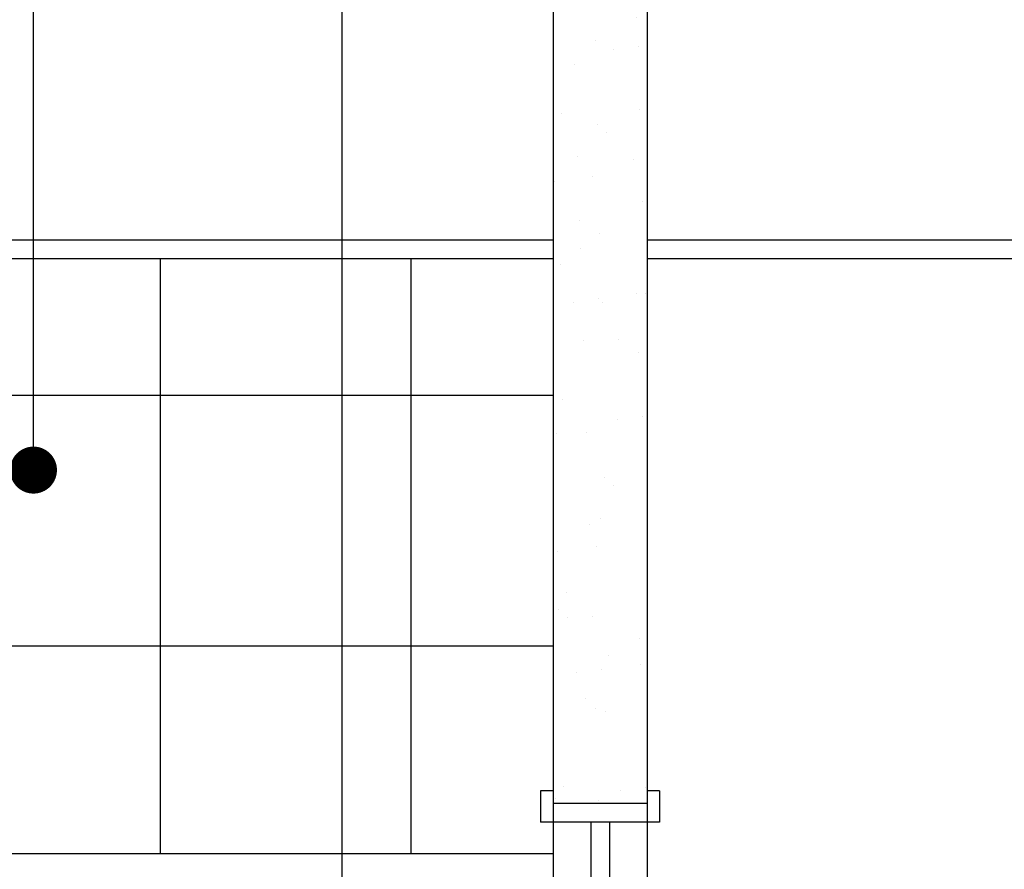
# Model space of a CAD drawing. Extents: x 9445 to 11300, y 9936 to 10947.
# Drawn here: x 10850 to 10851, y 10023 to 10024 of the extents above; entities that cross this region are included whole.
import ezdxf

# ---------------------------------------------------------------- set-up
doc = ezdxf.new("R2010")
doc.units = 0
for name, color, linetype in [('ARQ-ESQ-PEITORIL', 2, 'Continuous'), ('ARQ-ESQ-PORTA', 3, 'Continuous'), ('ARQ-VIS-VISTA 01', 4, 'Continuous'), ('VISTA 01', 5, 'Continuous'), ('VISTA 04', 3, 'Continuous'), ('VISTA 07', 9, 'Continuous')]:
    doc.layers.add(name, color=color, linetype=linetype)
doc.styles.add('NR', font='romans.shx')
doc.dimstyles.new('COTA 1-200', dxfattribs={"dimscale": 0.5, "dimtxt": 0.5, "dimasz": 0.15, "dimexe": 0.6, "dimexo": 0.15, "dimgap": 0.2, "dimtad": 1, "dimzin": 4, "dimdsep": 46, "dimtxsty": 'NR', "dimblk": 'DOT', "dimcen": 0.1, "dimdle": 0.0625, "dimclrd": 256, "dimclre": 256, "dimclrt": 2, "dimaunit": 1, "dimazin": 2, "dimtfac": 1, "dimtix": 1, "dimtmove": 1, "dimatfit": 0, "dimldrblk": 'DOT', "dimfxl": 1, "dimtolj": 1, "dimtzin": 1, "dimarcsym": 0})

# ---------------------------------------------------------------- blocks, each defined once
blk = doc.blocks.new('_DOT')
at = {"color": 0, "linetype": 'ByBlock'}
blk.add_line((-0.5, 0), (-1, 0), dxfattribs=at)
at = {"color": 0, "linetype": 'ByBlock', "const_width": 0.5}
blk.add_lwpolyline([(-0.25, 0, 1), (0.25, 0, 1)], format="xyb", close=True, dxfattribs=at)
blk = doc.blocks.new('ihihihihihih')
at = {"layer": 'VISTA 04'}
h = blk.add_hatch(dxfattribs=at)
h.set_pattern_fill('AR-SAND', color=256, scale=0.003, style=0)
h.set_pattern_definition([(37.5, (-8582.00761, 2139.72044), (-0.0048000939, 0.1468239712), [0, -0.115824, 0, -0.12954, 0, -0.123825]), (7.5, (-8582.00761, 2139.72044), (0.134856985, 0.2150475302), [0, -0.062484, 0, -0.104394, 0, -0.040005]), (327.5, (-8582.10134, 2139.72044), (0.2372977111, 0.0004311554), [0, -0.0381, 0, -0.13716, 0, -0.17907]), (317.5, (-8582.10134, 2139.72044), (0.2290669357, 0.066878797), [0, -0.01905, 0, -0.089916, 0, -0.10287])])
h.paths.add_polyline_path([(10850.6019, 10024.5883), (10850.4519, 10024.5883), (10850.4519, 10023.1883), (10850.6019, 10023.1883)])
at = {"layer": 'VISTA 07'}
h = blk.add_hatch(dxfattribs=at)
h.set_pattern_fill('_USER', color=256, scale=0.4, style=0, double=1, pattern_type=0)
h.set_pattern_definition([(0, (11330.22486, 9983.03973), (0, 0.4), []), (90, (11330.22486, 9983.03973), (-0.4, 2e-17), [])])
h.paths.add_polyline_path([(10850.4519, 10024.0583), (10848.9519, 10024.0583), (10848.9519, 10023.1083), (10850.4519, 10023.1083)])
at = {"layer": 'ARQ-ESQ-PEITORIL'}
for p, q in [((10848.9519, 10024.0883), (10850.4519, 10024.0883)), ((10850.6019, 10024.0883), (10855.6019, 10024.0883)), ((10848.9519, 10024.0583), (10850.4519, 10024.0583)), ((10850.6019, 10024.0583), (10855.6019, 10024.0583)), ((10850.4519, 10023.1583), (10850.4519, 10021.0583)), ((10850.6019, 10023.1583), (10850.6019, 10021.0583))]:
    blk.add_line(p, q, dxfattribs=at)
at = {"layer": 'ARQ-ESQ-PORTA'}
for p, q in [((10850.4319, 10023.2083), (10850.4319, 10023.1583)), ((10850.4519, 10023.2083), (10850.4319, 10023.2083)), ((10850.6219, 10023.2083), (10850.6019, 10023.2083)), ((10850.6219, 10023.2083), (10850.6219, 10023.1583)), ((10850.6019, 10023.1883), (10850.4519, 10023.1883)), ((10850.6219, 10023.1583), (10850.4319, 10023.1583)), ((10850.5119, 10023.1583), (10850.5119, 10021.0583)), ((10850.5419, 10023.1583), (10850.5419, 10021.0583))]:
    blk.add_line(p, q, dxfattribs=at)
at = {"layer": 'VISTA 01'}
for p, q in [((10850.4519, 10024.5883), (10850.4519, 10023.1583)), ((10850.6019, 10024.5883), (10850.6019, 10023.1583))]:
    blk.add_line(p, q, dxfattribs=at)
at = {"layer": 'VISTA 07'}
blk.add_line((10848.9519, 10023.1083), (10850.4519, 10023.1083), dxfattribs=at)
for points in [[(10849.1276, 10023.2747), (10849.1276, 10030.9949), (10852.6575, 10030.9949)], [(10849.6226, 10023.7205), (10849.6226, 10029.4106), (10854.974, 10029.4106)], [(10850.1153, 10022.4166), (10850.1153, 10027.7923), (10854.7203, 10027.7923)]]:
    blk.add_leader(points, dimstyle='COTA 1-200', dxfattribs=at)

msp = doc.modelspace()

# ---------------------------------------------------------------- block references
at = {"layer": 'ARQ-VIS-VISTA 01'}
msp.add_blockref('ihihihihihih', (0, 0), dxfattribs=at)

doc.saveas('drawing.dxf')
